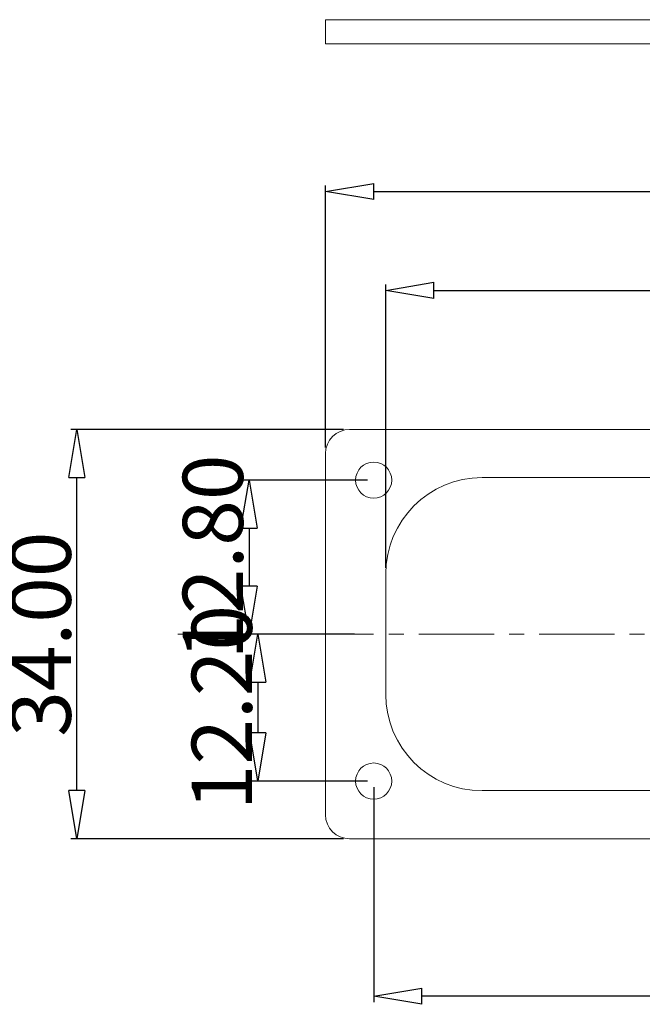
# Model space of a CAD drawing. Extents: x 3954 to 5061, y -232 to 531.
# Drawn here: x 4174 to 4226, y 334 to 416 of the extents above; entities that cross this region are included whole.
import ezdxf

# ---------------------------------------------------------------- set-up
doc = ezdxf.new("R2010")
doc.units = 0
doc.header["$LTSCALE"] = 5
doc.header["$MEASUREMENT"] = 0
doc.linetypes.add('CENTER', pattern=[2, 1.25, -0.25, 0.25, -0.25])
doc.layers.get('0').update_dxf_attribs({"linetype": 'CONTINUOUS', "lineweight": 0})
doc.layers.get('DEFPOINTS').update_dxf_attribs({"linetype": 'CONTINUOUS', "lineweight": 0})
doc.layers.add('CEN', color=1, linetype='CENTER', lineweight=0)
doc.styles.get("Standard").update_dxf_attribs({"font": 'romans.shx', "width": 0.485})
doc.dimstyles.get("Standard").update_dxf_attribs({"dimtxt": 3, "dimasz": 2.5, "dimexe": 0.5, "dimexo": 0.5, "dimgap": 0.5, "dimtad": 0, "dimtoh": 1, "dimdec": 4, "dimzin": 0, "dimdsep": 46, "dimtxsty": 'STANDARD', "dimcen": 0.5, "dimadec": 0, "dimazin": 0, "dimtfac": 1, "dimtdec": 4, "dimtofl": 0, "dimtmove": 2, "dimatfit": 3, "dimfxl": 1, "dimtolj": 1, "dimtzin": 0, "dimarcsym": 0})

# ---------------------------------------------------------------- blocks, each defined once
blk = doc.blocks.new('_ClosedBlank')
at = {"color": 0, "linetype": 'ByBlock', "lineweight": -2}
for p, q in [((-1, 0.167), (0, 0)), ((-1, 0.167), (-1, -0.167)), ((0, 0), (-1, -0.167))]:
    blk.add_line(p, q, dxfattribs=at)
blk = doc.blocks.new('*D119')
at = {"color": 3, "lineweight": -2, "transparency": 16777216}
for p, q in [((4203.048, 377.64), (4192.696, 377.64)), ((4201.946, 364.84), (4192.696, 364.84))]:
    blk.add_line(p, q, dxfattribs=at)
at = {"color": 4, "lineweight": -2, "transparency": 16777216}
blk.add_line((4193.196, 373.64), (4193.196, 368.84), dxfattribs=at)
at = {"layer": 'DEFPOINTS', "color": 0, "transparency": 16777216}
for p in [(4203.548, 377.64), (4193.196, 364.84), (4202.446, 364.84)]:
    blk.add_point(p, dxfattribs=at)
at = {"color": 4, "lineweight": -2, "transparency": 16777216, "xscale": 4, "yscale": 4, "zscale": 4}
for p, rotation in [((4193.196, 377.64), 90), ((4193.196, 364.84), 270)]:
    blk.add_blockref('_ClosedBlank', p, dxfattribs=dict(at, rotation=rotation))
at = {"color": 6, "transparency": 16777216, "insert": (4190.196, 371.24), "char_height": 5, "attachment_point": 5, "rotation": 90}
blk.add_mtext('\\A1;12.80', dxfattribs=at)
blk = doc.blocks.new('*D120')
at = {"color": 3, "lineweight": -2, "transparency": 16777216}
for p, q in [((4197.175, 364.84), (4193.439, 364.84)), ((4203.048, 352.64), (4193.439, 352.64))]:
    blk.add_line(p, q, dxfattribs=at)
at = {"color": 4, "lineweight": -2, "transparency": 16777216}
blk.add_line((4193.939, 360.84), (4193.939, 356.64), dxfattribs=at)
at = {"layer": 'DEFPOINTS', "color": 0, "transparency": 16777216}
for p in [(4197.675, 364.84), (4193.939, 352.64), (4203.548, 352.64)]:
    blk.add_point(p, dxfattribs=at)
at = {"color": 4, "lineweight": -2, "transparency": 16777216, "xscale": 4, "yscale": 4, "zscale": 4}
for p, rotation in [((4193.939, 364.84), 90), ((4193.939, 352.64), 270)]:
    blk.add_blockref('_ClosedBlank', p, dxfattribs=dict(at, rotation=rotation))
at = {"color": 6, "transparency": 16777216, "insert": (4190.939, 358.74), "char_height": 5, "attachment_point": 5, "rotation": 90}
blk.add_mtext('\\A1;12.20', dxfattribs=at)
blk = doc.blocks.new('*D121')
at = {"color": 3, "lineweight": -2, "transparency": 16777216}
for p, q in [((4201.048, 381.84), (4178.404, 381.84)), ((4201.048, 347.84), (4178.404, 347.84))]:
    blk.add_line(p, q, dxfattribs=at)
at = {"color": 4, "lineweight": -2, "transparency": 16777216}
blk.add_line((4178.904, 351.84), (4178.904, 377.84), dxfattribs=at)
at = {"layer": 'DEFPOINTS', "color": 0, "transparency": 16777216}
for p in [(4178.904, 381.84), (4201.548, 381.84), (4201.548, 347.84)]:
    blk.add_point(p, dxfattribs=at)
at = {"color": 4, "lineweight": -2, "transparency": 16777216, "xscale": 4, "yscale": 4, "zscale": 4}
for p, rotation in [((4178.904, 381.84), 90), ((4178.904, 347.84), 270)]:
    blk.add_blockref('_ClosedBlank', p, dxfattribs=dict(at, rotation=rotation))
at = {"color": 6, "transparency": 16777216, "insert": (4175.904, 364.84), "char_height": 5, "attachment_point": 5, "rotation": 90}
blk.add_mtext('\\A1;34.00', dxfattribs=at)
blk = doc.blocks.new('*D122')
at = {"color": 3, "lineweight": -2, "transparency": 16777216}
for p, q in [((4199.548, 380.34), (4199.548, 402.114)), ((4328.548, 380.34), (4328.548, 402.114))]:
    blk.add_line(p, q, dxfattribs=at)
at = {"color": 4, "lineweight": -2, "transparency": 16777216}
blk.add_line((4203.548, 401.614), (4324.548, 401.614), dxfattribs=at)
at = {"layer": 'DEFPOINTS', "color": 0, "transparency": 16777216}
for p in [(4328.548, 401.614), (4199.548, 379.84), (4328.548, 379.84)]:
    blk.add_point(p, dxfattribs=at)
at = {"color": 4, "lineweight": -2, "transparency": 16777216, "xscale": 4, "yscale": 4, "zscale": 4, "rotation": 180}
blk.add_blockref('_ClosedBlank', (4199.548, 401.614), dxfattribs=at)
at = {"color": 4, "lineweight": -2, "transparency": 16777216, "xscale": 4, "yscale": 4, "zscale": 4}
blk.add_blockref('_ClosedBlank', (4328.548, 401.614), dxfattribs=at)
at = {"color": 6, "transparency": 16777216, "insert": (4264.048, 404.614), "char_height": 5, "attachment_point": 5}
blk.add_mtext('\\A1;129.00', dxfattribs=at)
blk = doc.blocks.new('*D123')
at = {"color": 3, "lineweight": -2, "transparency": 16777216}
for p, q in [((4204.548, 370.34), (4204.548, 393.899)), ((4323.548, 370.34), (4323.548, 393.899))]:
    blk.add_line(p, q, dxfattribs=at)
at = {"color": 4, "lineweight": -2, "transparency": 16777216}
blk.add_line((4208.548, 393.399), (4319.548, 393.399), dxfattribs=at)
at = {"layer": 'DEFPOINTS', "color": 0, "transparency": 16777216}
for p in [(4323.548, 393.399), (4204.548, 369.84), (4323.548, 369.84)]:
    blk.add_point(p, dxfattribs=at)
at = {"color": 4, "lineweight": -2, "transparency": 16777216, "xscale": 4, "yscale": 4, "zscale": 4, "rotation": 180}
blk.add_blockref('_ClosedBlank', (4204.548, 393.399), dxfattribs=at)
at = {"color": 4, "lineweight": -2, "transparency": 16777216, "xscale": 4, "yscale": 4, "zscale": 4}
blk.add_blockref('_ClosedBlank', (4323.548, 393.399), dxfattribs=at)
at = {"color": 6, "transparency": 16777216, "insert": (4264.048, 396.399), "char_height": 5, "attachment_point": 5}
blk.add_mtext('\\A1;119.00', dxfattribs=at)
blk = doc.blocks.new('*D124')
at = {"color": 3, "lineweight": -2, "transparency": 16777216}
for p, q in [((4203.548, 352.14), (4203.548, 334.26)), ((4324.548, 352.14), (4324.548, 334.26))]:
    blk.add_line(p, q, dxfattribs=at)
at = {"color": 4, "lineweight": -2, "transparency": 16777216}
blk.add_line((4320.548, 334.76), (4207.548, 334.76), dxfattribs=at)
at = {"layer": 'DEFPOINTS', "color": 0, "transparency": 16777216}
for p in [(4203.548, 352.64), (4324.548, 352.64), (4203.548, 334.76)]:
    blk.add_point(p, dxfattribs=at)
at = {"color": 4, "lineweight": -2, "transparency": 16777216, "xscale": 4, "yscale": 4, "zscale": 4, "rotation": 180}
blk.add_blockref('_ClosedBlank', (4203.548, 334.76), dxfattribs=at)
at = {"color": 4, "lineweight": -2, "transparency": 16777216, "xscale": 4, "yscale": 4, "zscale": 4}
blk.add_blockref('_ClosedBlank', (4324.548, 334.76), dxfattribs=at)
at = {"color": 6, "transparency": 16777216, "insert": (4264.048, 337.76), "char_height": 5, "attachment_point": 5}
blk.add_mtext('\\A1;121.00', dxfattribs=at)

msp = doc.modelspace()

# ---------------------------------------------------------------- linework, layer by layer
for p, q in [((4199.548, 413.882), (4199.548, 415.882)), ((4199.548, 415.882), (4328.548, 415.882)), ((4199.548, 413.882), (4328.548, 413.882)), ((4201.548, 381.84), (4326.548, 381.84)), ((4199.548, 349.84), (4199.548, 379.84)), ((4212.548, 377.84), (4315.548, 377.84)), ((4204.548, 359.84), (4204.548, 369.84)), ((4315.548, 351.84), (4212.548, 351.84)), ((4326.548, 347.84), (4201.548, 347.84))]:
    msp.add_line(p, q)
for centre in [(4203.548, 377.64), (4203.548, 352.64)]:
    msp.add_circle(centre, 1.5)
for centre, radius, start, end in [((4201.548, 379.84), 2, 90, 180), ((4212.548, 369.84), 8, 90, 180), ((4212.548, 359.84), 8, 180, 270), ((4201.548, 349.84), 2, 180, 270)]:
    msp.add_arc(centre, radius, start, end)
at = {"layer": 'CEN'}
msp.add_line((4187.297, 364.84), (4336.318, 364.84), dxfattribs=at)

# ---------------------------------------------------------------- dimensions: what is measured, and where the dimension line sits
for base, p1, p2, picture, middle in [((4328.548, 401.614), (4199.548, 379.84), (4328.548, 379.84), '*D122', (4264.048, 404.614)), ((4323.548, 393.399), (4204.548, 369.84), (4323.548, 369.84), '*D123', (4264.048, 396.399)), ((4203.548, 334.76), (4324.548, 352.64), (4203.548, 352.64), '*D124', (4264.048, 337.76))]:
    dim = msp.add_linear_dim(base=base, p1=p1, p2=p2, dimstyle='STANDARD', override={"dimtxt": 5, "dimasz": 4, "dimtad": 1, "dimtoh": 0, "dimdec": 2, "dimblk": 'ClosedBlank', "dimclrd": 4, "dimclre": 3, "dimclrt": 6, "dimtdec": 2, "dimtmove": 0})
    dim.commit()
    dim.dimension.update_dxf_attribs({"geometry": picture, "text_midpoint": middle})
for base, p1, p2, picture, middle in [((4178.904, 381.84), (4201.548, 347.84), (4201.548, 381.84), '*D121', (4175.904, 364.84)), ((4193.196, 364.84), (4203.548, 377.64), (4202.446, 364.84), '*D119', (4190.196, 371.24)), ((4193.939, 352.64), (4197.675, 364.84), (4203.548, 352.64), '*D120', (4190.939, 358.74))]:
    dim = msp.add_linear_dim(base=base, p1=p1, p2=p2, angle=90, dimstyle='STANDARD', override={"dimtxt": 5, "dimasz": 4, "dimtad": 1, "dimtoh": 0, "dimdec": 2, "dimblk": 'ClosedBlank', "dimclrd": 4, "dimclre": 3, "dimclrt": 6, "dimtdec": 2, "dimtmove": 0})
    dim.commit()
    dim.dimension.update_dxf_attribs({"geometry": picture, "text_midpoint": middle})

doc.saveas('drawing.dxf')
